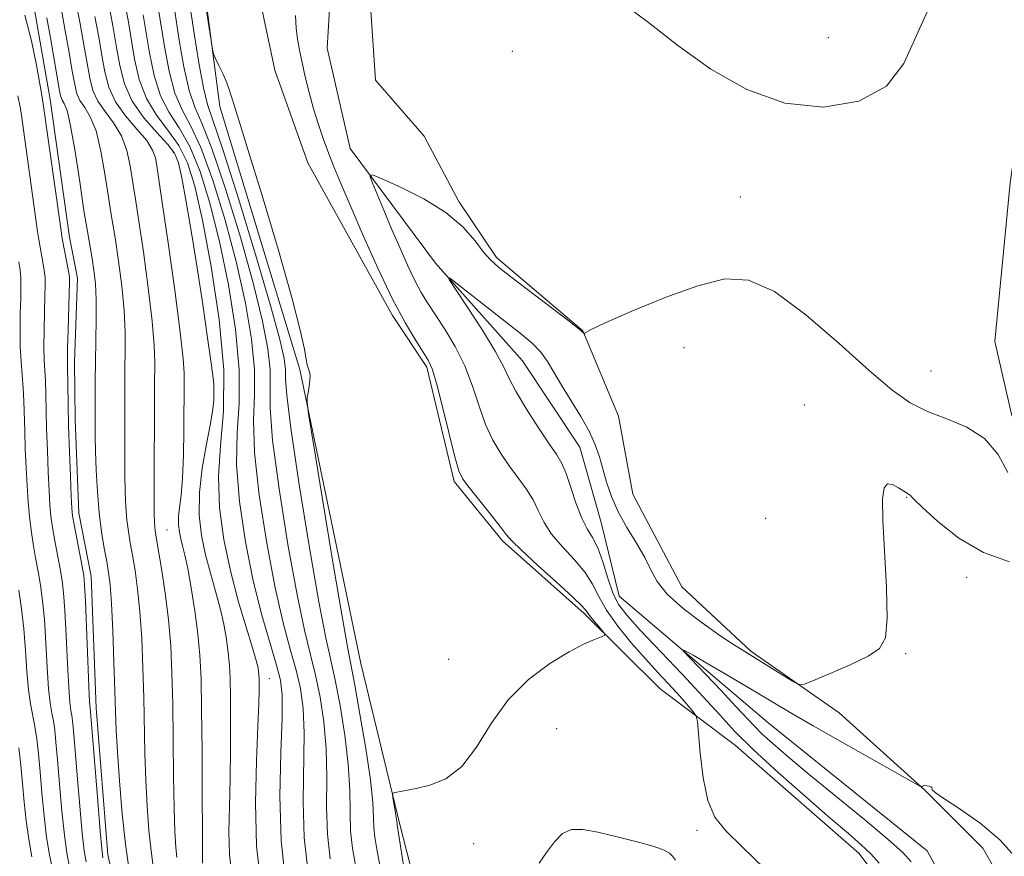
# Model space of a CAD drawing. Extents: x 2047300 to 2050200, y 337300 to 340200.
# Drawn here: x 2048697 to 2048884, y 339526 to 339684 of the extents above; entities that cross this region are included whole.
import ezdxf

# ---------------------------------------------------------------- set-up
doc = ezdxf.new("R2010")
doc.units = 0
doc.header["$MEASUREMENT"] = 0
doc.linetypes.add('DGN Style 3', pattern=[71.67371, 51.195507, -20.478203])
doc.linetypes.add('rvrstm', pattern=[117.1, 50, -3.9, 0.5, -3.9, 0.5, -3.9, 0.5, -3.9, 50])
for name, color, linetype, lineweight in [('DTM OBSCURED BREAKLINE', 7, 'Continuous', 0), ('DTM OBSCURED SPOT', 7, 'Continuous', 0), ('INDEX CONTOUR DASHED', 41, 'DGN Style 3', 13), ('INTERMEDIATE CONTOUR DASHED', 44, 'DGN Style 3', 0), ('STREAM - RIVER SINGLE LINE', 142, 'rvrstm', 0)]:
    doc.layers.add(name, color=color, linetype=linetype, lineweight=lineweight)

msp = doc.modelspace()

# ---------------------------------------------------------------- linework, layer by layer
at = {"layer": 'DTM OBSCURED BREAKLINE'}
for points in [[(2048777.79, 339484.476, 950.59), (2048775.79, 339505.81, 950.59), (2048769.14, 339531.7, 951.77), (2048761.75, 339562.16, 952.95), (2048750.23, 339617.83, 954.13), (2048735.12, 339667.58, 954.13), (2048731.94, 339691.83, 953.82), (2048720.89, 339721.47, 955), (2048717.06, 339736.25, 956.18), (2048709.53, 339775.31, 957.36), (2048705.75, 339791.45, 958.54), (2048673.83, 339840.83, 958.54), (2048646.33, 339873.75, 960.9), (2048604.46, 339924.37, 960.9), (2048577.46, 339971.31, 960.9), (2048555.13, 339994.88, 963.26), (2048547.004, 340000, 964.399)], [(2048906.96, 339545.41, 948.12), (2048907.31, 339555.44, 948.12), (2048903.42, 339574.73, 948.12), (2048899.07, 339580.35, 948.12), (2048890.76, 339593.62, 950.48), (2048884.93, 339609.32, 950.48), (2048881.77, 339623.11, 950.48), (2048884.63, 339653.12, 950.48), (2048890.64, 339695.33, 950.48), (2048893.38, 339729.28, 952.84), (2048893.32, 339753.88, 955.2), (2048889.1, 339763.14, 955.2), (2048883.12, 339774.28, 955.2), (2048871.83, 339789.25, 955.2), (2048847.23, 339813.79, 955.2), (2048832.93, 339847.09, 957.56)], [(2048798.07, 339782.49, 952.39), (2048782.64, 339761.76, 952.1), (2048774.03, 339743.62, 951.72), (2048766.74, 339713.8, 951.68), (2048763.27, 339691.34, 951.4), (2048764.54, 339672.57, 951.4), (2048773.78, 339661.98, 951.08), (2048780.3, 339649.6, 950.34), (2048787.42, 339639.01, 950.34), (2048803.81, 339625.1, 950.01), (2048810.55, 339608.96, 949.78), (2048813.22, 339594.23, 949.44), (2048822.49, 339576.66, 948.7), (2048835.55, 339564.46, 948.22), (2048852.26, 339552.8, 947.83), (2048868.49, 339538.16, 945.92), (2048879.47, 339527.22, 945.42), (2048886.96, 339514.07, 945.42)], [(2048699.98, 339686.22, 975.36), (2048703, 339668.87, 975.36), (2048706.63, 339642.86, 975.36), (2048708.17, 339635.09, 975.36), (2048707.62, 339619.22, 975.36), (2048707.7, 339608.32, 975.36), (2048708.44, 339590.59, 975.36), (2048710.75, 339578.71, 975.36), (2048711.69, 339553.7, 975.36), (2048713.9, 339525.93, 975.36), (2048716.26, 339515.41, 975.36)], [(2048743.15, 339685.5, 953.52), (2048745.5, 339674.48, 953.52), (2048751.72, 339656.94, 953.52), (2048767.8, 339628.03, 952.34), (2048774.29, 339618.24, 952.34), (2048779.45, 339596.63, 952.34), (2048788.61, 339585.37, 952.34), (2048804.06, 339571.63, 952.34), (2048818.39, 339557.35, 951.16), (2048832.67, 339546.61, 948.8), (2048856.08, 339526.2, 948.8), (2048861.3, 339519.18, 948.8), (2048864.09, 339507.68, 948.8), (2048862.33, 339496.33, 948.8), (2048856.39, 339482.38, 948.8), (2048851.78, 339484.88, 949.41), (2048842.03, 339492.51, 949.41), (2048832.27, 339499.68, 949.41), (2048826.08, 339504.91, 949.41), (2048817.59, 339509.3, 949.41), (2048811.49, 339517.26, 949.41), (2048808.42, 339520.56, 949.41), (2048800.27, 339521.75, 949.41), (2048799.533, 339521.234, 949.41)]]:
    msp.add_polyline3d(points, dxfattribs=at)
at = {"layer": 'DTM OBSCURED SPOT'}
for p in [(2048850.254, 339680.617, 953.092), (2048790.434, 339678.042, 950.885), (2048726.287, 339658.887, 966.602), (2048833.566, 339650.472, 950.961), (2048822.932, 339621.932, 949.172), (2048869.675, 339617.517, 951.075), (2048735.804, 339614.117, 965.346), (2048845.764, 339611.063, 948.297), (2048865.039, 339593.619, 947.916), (2048838.409, 339589.623, 948.373), (2048725.097, 339587.42, 969.114), (2048876.393, 339578.454, 947.422), (2048864.873, 339564.034, 947.955), (2048778.396, 339562.946, 952.864), (2048744.476, 339559.315, 963.291), (2048798.813, 339549.793, 951.113), (2048825.401, 339530.552, 950.314), (2048783.102, 339528.046, 951.532)]:
    msp.add_point(p, dxfattribs=at)
at = {"layer": 'INDEX CONTOUR DASHED'}
for points in [[(2048726.943, 339525.423, 970), (2048726.751, 339527.405, 970), (2048726.578, 339530.351, 970), (2048726.441, 339534.731, 970), (2048726.346, 339540.765, 970), (2048726.271, 339547.68, 970), (2048726.182, 339554.459, 970), (2048726.043, 339560.327, 970), (2048725.794, 339565.506, 970), (2048725.372, 339570.461, 970), (2048724.748, 339575.478, 970), (2048724.053, 339580.124, 970), (2048723.452, 339583.783, 970), (2048722.869, 339587.26, 970), (2048722.771, 339588.008, 970), (2048722.712, 339588.863, 970), (2048722.676, 339590.466, 970), (2048722.666, 339593.472, 970), (2048722.731, 339614.815, 970), (2048722.781, 339619.175, 970), (2048722.682, 339622.329, 970), (2048722.301, 339626.933, 970), (2048721.55, 339633.23, 970), (2048720.621, 339640.046, 970), (2048719.775, 339645.858, 970), (2048719.207, 339649.578, 970), (2048718.122, 339656.354, 970), (2048717.483, 339659.227, 970), (2048716.463, 339662.042, 970), (2048715.003, 339664.477, 970), (2048713.386, 339666.602, 970), (2048711.982, 339668.587, 970), (2048711.057, 339670.613, 970), (2048710.469, 339672.917, 970), (2048709.975, 339675.749, 970), (2048709.375, 339679.265, 970), (2048708.66, 339683.253, 970), (2048707.862, 339687.406, 970)], [(2048751.735, 339523.13, 960), (2048751.067, 339529.235, 960), (2048750.879, 339536.064, 960), (2048751.043, 339548.979, 960), (2048750.847, 339553.658, 960), (2048750.34, 339557.404, 960), (2048749.53, 339560.914, 960), (2048748.431, 339564.867, 960), (2048747.093, 339569.861, 960), (2048745.569, 339576.475, 960), (2048743.96, 339584.927, 960), (2048742.549, 339594.001, 960), (2048741.663, 339602.122, 960), (2048741.491, 339608.185, 960), (2048741.664, 339612.981, 960), (2048741.678, 339617.77, 960), (2048741.117, 339623.565, 960), (2048739.952, 339630.385, 960), (2048738.248, 339637.998, 960), (2048736.104, 339646.047, 960), (2048733.764, 339653.662, 960), (2048731.508, 339659.841, 960), (2048729.563, 339663.971, 960), (2048727.939, 339666.954, 960), (2048726.593, 339670.08, 960), (2048725.487, 339674.264, 960), (2048724.603, 339678.945, 960), (2048723.423, 339686.332, 960)], [(2048838.317, 339523.237, 950), (2048833.959, 339527.428, 950), (2048830.816, 339530.488, 950), (2048828.774, 339533.078, 950), (2048827.468, 339536.208, 950), (2048826.583, 339540.522, 950), (2048826.004, 339545.196, 950), (2048825.463, 339551.199, 950), (2048825.25, 339552.164, 950), (2048824.84, 339552.765, 950), (2048824.089, 339553.675, 950), (2048822.999, 339554.96, 950), (2048821.61, 339556.533, 950), (2048817.981, 339560.463, 950), (2048815.662, 339563.015, 950), (2048813.025, 339566.031, 950), (2048810.411, 339569.231, 950), (2048808.244, 339572.256, 950), (2048806.784, 339574.848, 950), (2048805.636, 339577.148, 950), (2048804.241, 339579.396, 950), (2048802.224, 339581.775, 950), (2048799.927, 339584.221, 950), (2048797.878, 339586.617, 950), (2048796.452, 339588.871, 950), (2048795.415, 339591.016, 950), (2048794.383, 339593.115, 950), (2048793.061, 339595.223, 950), (2048791.503, 339597.37, 950), (2048789.854, 339599.577, 950), (2048788.241, 339601.89, 950), (2048786.729, 339604.447, 950), (2048785.368, 339607.41, 950), (2048784.161, 339610.871, 950), (2048782.937, 339614.644, 950), (2048781.479, 339618.474, 950), (2048779.657, 339622.123, 950), (2048777.686, 339625.414, 950), (2048774.419, 339630.389, 950), (2048773.202, 339632.384, 950), (2048771.996, 339634.643, 950), (2048770.631, 339637.516, 950), (2048769.139, 339640.864, 950), (2048767.608, 339644.427, 950), (2048766.131, 339647.925, 950), (2048763.9, 339653.281, 950), (2048763.489, 339654.473, 950), (2048764.011, 339654.616, 950), (2048765.913, 339653.831, 950), (2048769.402, 339652.256, 950), (2048773.724, 339650.08, 950), (2048777.882, 339647.51, 950), (2048781.088, 339644.77, 950), (2048783.384, 339642.169, 950), (2048785.016, 339640.034, 950), (2048786.298, 339638.533, 950), (2048787.806, 339637.185, 950), (2048790.182, 339635.349, 950), (2048797.805, 339629.562, 950), (2048801.185, 339626.961, 950), (2048803.114, 339625.415, 950), (2048803.881, 339624.728, 950), (2048804.048, 339624.512, 950), (2048804.098, 339624.435, 950), (2048804.092, 339624.509, 950), (2048804.226, 339624.71, 950), (2048805.239, 339625.31, 950), (2048808.019, 339626.631, 950), (2048813.072, 339628.831, 950), (2048819.386, 339631.397, 950), (2048825.57, 339633.647, 950), (2048830.624, 339634.932, 950), (2048835.12, 339634.725, 950), (2048840.024, 339632.531, 950), (2048845.97, 339628.17, 950), (2048852.284, 339622.731, 950), (2048857.959, 339617.62, 950), (2048862.284, 339613.928, 950), (2048865.716, 339611.489, 950), (2048869.003, 339609.823, 950), (2048872.684, 339608.453, 950), (2048876.457, 339606.916, 950), (2048879.811, 339604.755, 950), (2048882.359, 339601.709, 950), (2048884.206, 339598.326, 950)], [(2048706.596, 339523.926, 980), (2048706.143, 339526.331, 980), (2048705.686, 339529.663, 980), (2048705.22, 339534.23, 980), (2048704.772, 339539.304, 980), (2048704.388, 339543.901, 980), (2048704.093, 339547.269, 980), (2048703.847, 339549.591, 980), (2048703.599, 339551.283, 980), (2048703.308, 339552.788, 980), (2048702.995, 339554.64, 980), (2048702.695, 339557.401, 980), (2048702.43, 339561.397, 980), (2048702.175, 339566.027, 980), (2048701.893, 339570.453, 980), (2048701.552, 339574.039, 980), (2048701.156, 339576.953, 980), (2048700.714, 339579.558, 980), (2048700.24, 339582.156, 980), (2048699.777, 339584.779, 980), (2048699.371, 339587.391, 980), (2048699.055, 339589.994, 980), (2048698.813, 339592.728, 980), (2048698.614, 339595.768, 980), (2048698.436, 339599.205, 980), (2048698.284, 339602.793, 980), (2048698.17, 339606.201, 980), (2048698.019, 339611.822, 980), (2048697.894, 339614.29, 980), (2048697.478, 339619.328, 980), (2048697.325, 339622.157, 980), (2048697.293, 339625.278, 980), (2048697.344, 339628.408, 980), (2048697.416, 339631.18, 980), (2048697.452, 339633.335, 980), (2048697.422, 339635.048, 980), (2048697.302, 339636.599, 980), (2048697.083, 339638.195, 980)], [(2048795.534, 339524.356, 950), (2048796.937, 339526.355, 950), (2048798.396, 339528.41, 950), (2048799.942, 339530.008, 950), (2048801.649, 339530.757, 950), (2048803.771, 339530.754, 950), (2048806.607, 339530.216, 950), (2048810.262, 339529.361, 950), (2048814.096, 339528.387, 950), (2048817.28, 339527.492, 950), (2048819.206, 339526.811, 950), (2048820.183, 339526.252, 950), (2048820.744, 339525.665, 950), (2048821.332, 339524.941, 950)]]:
    msp.add_polyline3d(points, dxfattribs=at)
at = {"layer": 'INTERMEDIATE CONTOUR DASHED'}
for points in [[(2048765.433, 339523.63, 954), (2048764.829, 339527.025, 954), (2048764.442, 339529.261, 954), (2048764.243, 339531.032, 954), (2048764.168, 339533.021, 954), (2048764.022, 339535.85, 954), (2048763.578, 339540.122, 954), (2048762.699, 339546.091, 954), (2048761.608, 339552.579, 954), (2048760.62, 339558.054, 954), (2048759.243, 339565.286, 954), (2048758.163, 339571.462, 954), (2048756.437, 339581.74, 954), (2048754.466, 339593.65, 954), (2048752.811, 339603.714, 954), (2048751.893, 339609.36, 954), (2048751.59, 339611.628, 954), (2048751.641, 339612.462, 954), (2048751.818, 339613.436, 954), (2048752.012, 339614.639, 954), (2048752.148, 339615.786, 954), (2048752.166, 339616.659, 954), (2048752.091, 339617.276, 954), (2048751.961, 339617.717, 954), (2048751.812, 339618.097, 954), (2048751.638, 339618.668, 954), (2048751.425, 339619.718, 954), (2048751.095, 339621.637, 954), (2048750.324, 339625.234, 954), (2048748.726, 339631.424, 954), (2048746.11, 339640.554, 954), (2048743.075, 339650.709, 954), (2048740.418, 339659.411, 954), (2048738.743, 339664.801, 954), (2048737.47, 339668.818, 954), (2048737.19, 339669.789, 954), (2048736.878, 339670.805, 954), (2048736.407, 339672.065, 954), (2048735.71, 339673.674, 954), (2048734.936, 339675.344, 954), (2048734.294, 339676.691, 954), (2048733.924, 339677.521, 954), (2048733.702, 339678.396, 954), (2048733.437, 339680.064, 954), (2048731.638, 339691.926, 954)], [(2048760.782, 339523.986, 956), (2048760.206, 339527.217, 956), (2048759.852, 339530.432, 956), (2048759.738, 339534.035, 956), (2048759.671, 339538.207, 956), (2048759.399, 339543.075, 956), (2048758.748, 339548.613, 956), (2048757.852, 339554.187, 956), (2048756.923, 339559.008, 956), (2048756.091, 339562.76, 956), (2048755.159, 339567.022, 956), (2048753.847, 339573.844, 956), (2048752.014, 339584.408, 956), (2048750.055, 339596.419, 956), (2048748.505, 339606.713, 956), (2048747.744, 339612.946, 956), (2048747.539, 339616.059, 956), (2048747.505, 339617.811, 956), (2048747.263, 339619.866, 956), (2048746.447, 339623.504, 956), (2048744.697, 339629.905, 956), (2048741.853, 339639.584, 956), (2048738.565, 339650.38, 956), (2048735.686, 339659.464, 956), (2048732.775, 339667.976, 956), (2048731.995, 339671.093, 956), (2048731.128, 339675.848, 956), (2048730.24, 339681.371, 956), (2048729.052, 339689.115, 956)], [(2048742.823, 339520.407, 964), (2048742.028, 339527.661, 964), (2048741.816, 339535.784, 964), (2048742.005, 339543.73, 964), (2048742.306, 339550.298, 964), (2048742.486, 339554.607, 964), (2048742.546, 339557.071, 964), (2048742.545, 339558.427, 964), (2048742.528, 339559.315, 964), (2048742.497, 339559.984, 964), (2048742.441, 339560.59, 964), (2048742.322, 339561.344, 964), (2048741.991, 339562.693, 964), (2048741.276, 339565.138, 964), (2048740.074, 339569.023, 964), (2048738.589, 339574.036, 964), (2048737.094, 339579.708, 964), (2048735.848, 339585.625, 964), (2048735.036, 339591.606, 964), (2048734.822, 339597.531, 964), (2048735.239, 339603.425, 964), (2048735.791, 339609.903, 964), (2048735.85, 339617.728, 964), (2048734.971, 339627.264, 964), (2048733.457, 339637.265, 964), (2048731.799, 339646.091, 964), (2048730.355, 339652.51, 964), (2048728.963, 339656.941, 964), (2048727.331, 339660.217, 964), (2048725.283, 339663.083, 964), (2048723.102, 339665.932, 964), (2048721.19, 339669.067, 964), (2048719.846, 339672.68, 964), (2048718.966, 339676.518, 964), (2048717.794, 339683.549, 964), (2048717.174, 339686.931, 964)], [(2048726.238, 339687.724, 958), (2048727.422, 339680.158, 958), (2048728.308, 339675.056, 958), (2048729.294, 339670.586, 958), (2048730.357, 339667.464, 958), (2048731.703, 339664.413, 958), (2048733.597, 339659.653, 958), (2048736.165, 339652.021, 958), (2048738.978, 339642.816, 958), (2048741.472, 339633.952, 958), (2048743.2, 339626.944, 958), (2048744.19, 339621.716, 958), (2048744.592, 339617.79, 958), (2048744.618, 339610.566, 958), (2048745.084, 339604.417, 958), (2048746.302, 339595.21, 958), (2048747.987, 339584.667, 958), (2048749.708, 339575.159, 958), (2048751.126, 339568.441, 958), (2048752.261, 339563.814, 958), (2048753.227, 339559.961, 958), (2048754.096, 339555.796, 958), (2048754.798, 339551.136, 958), (2048755.22, 339546.028, 958), (2048755.321, 339540.565, 958), (2048755.309, 339535.05, 958), (2048755.459, 339529.834, 958), (2048755.971, 339525.174, 958)], [(2048811.048, 339687.324, 952), (2048816.196, 339683.443, 952), (2048821.774, 339679.097, 952), (2048828.014, 339674.657, 952), (2048834.821, 339670.78, 952), (2048842.015, 339668.19, 952), (2048849.31, 339667.466, 952), (2048855.988, 339668.592, 952), (2048861.223, 339671.404, 952), (2048864.546, 339675.684, 952), (2048866.903, 339681.007, 952), (2048869.597, 339686.888, 952)], [(2048712.981, 339525.353, 976), (2048712.749, 339527.112, 976), (2048712.45, 339530.435, 976), (2048711.985, 339536.089, 976), (2048710.62, 339552.985, 976), (2048710.529, 339553.707, 976), (2048710.451, 339554.894, 976), (2048710.314, 339557.804, 976), (2048709.663, 339573.978, 976), (2048709.509, 339577.064, 976), (2048709.333, 339578.84, 976), (2048709.033, 339580.534, 976), (2048707.521, 339588.442, 976), (2048707.24, 339590.096, 976), (2048707.093, 339591.576, 976), (2048706.978, 339593.852, 976), (2048706.82, 339597.592, 976), (2048706.638, 339602.266, 976), (2048706.48, 339607.046, 976), (2048706.381, 339611.222, 976), (2048706.257, 339618.499, 976), (2048706.245, 339619.853, 976), (2048706.279, 339621.905, 976), (2048706.374, 339625.207, 976), (2048706.608, 339632.27, 976), (2048706.66, 339634.214, 976), (2048706.619, 339635.331, 976), (2048706.45, 339636.414, 976), (2048705.264, 339642.587, 976), (2048705.043, 339644.052, 976), (2048701.623, 339668.52, 976), (2048701.563, 339668.822, 976), (2048701.399, 339669.702, 976), (2048700.375, 339675.376, 976), (2048699.432, 339680.003, 976), (2048698.214, 339684.877, 976)], [(2048722.495, 339523.73, 972), (2048722.086, 339526.686, 972), (2048721.689, 339530.563, 972), (2048721.339, 339535.138, 972), (2048721.074, 339540.082, 972), (2048720.915, 339545.137, 972), (2048720.716, 339555.731, 972), (2048720.555, 339561.368, 972), (2048720.313, 339566.919, 972), (2048719.974, 339571.983, 972), (2048719.537, 339576.251, 972), (2048719.049, 339579.758, 972), (2048718.569, 339582.63, 972), (2048718.146, 339585.015, 972), (2048717.796, 339587.16, 972), (2048717.521, 339589.335, 972), (2048717.325, 339591.78, 972), (2048717.197, 339594.61, 972), (2048717.127, 339597.91, 972), (2048717.102, 339601.683, 972), (2048717.114, 339615.221, 972), (2048717.146, 339618.058, 972), (2048717.202, 339621.221, 972), (2048717.19, 339624.836, 972), (2048716.994, 339628.99, 972), (2048716.544, 339633.649, 972), (2048715.946, 339638.304, 972), (2048715.349, 339642.323, 972), (2048714.864, 339645.324, 972), (2048714.433, 339647.897, 972), (2048713.957, 339650.882, 972), (2048713.352, 339654.831, 972), (2048712.592, 339659.153, 972), (2048711.665, 339662.972, 972), (2048710.591, 339665.637, 972), (2048709.519, 339667.389, 972), (2048708.63, 339668.692, 972), (2048708.043, 339670.003, 972), (2048707.627, 339671.727, 972), (2048707.184, 339674.261, 972), (2048706.572, 339677.824, 972), (2048705.846, 339681.922, 972), (2048705.109, 339685.885, 972)], [(2048737.345, 339522.21, 966), (2048736.923, 339526.003, 966), (2048736.813, 339530.284, 966), (2048736.907, 339535.065, 966), (2048737.053, 339540.314, 966), (2048737.129, 339545.905, 966), (2048737.134, 339551.315, 966), (2048737.096, 339555.924, 966), (2048737.033, 339559.314, 966), (2048736.914, 339561.872, 966), (2048736.699, 339564.186, 966), (2048736.352, 339566.738, 966), (2048735.843, 339569.573, 966), (2048735.151, 339572.631, 966), (2048734.277, 339575.855, 966), (2048733.32, 339579.225, 966), (2048732.402, 339582.724, 966), (2048731.652, 339586.36, 966), (2048731.212, 339590.242, 966), (2048731.231, 339594.499, 966), (2048731.776, 339599.142, 966), (2048732.594, 339603.696, 966), (2048733.345, 339607.569, 966), (2048733.775, 339610.312, 966), (2048733.937, 339612.074, 966), (2048733.964, 339613.148, 966), (2048733.97, 339614.504, 966), (2048733.958, 339614.941, 966), (2048733.83, 339616.176, 966), (2048733.468, 339618.971, 966), (2048732.79, 339623.818, 966), (2048731.866, 339630.122, 966), (2048730.806, 339637.019, 966), (2048729.717, 339643.694, 966), (2048728.709, 339649.554, 966), (2048727.889, 339654.059, 966), (2048727.277, 339656.903, 966), (2048726.537, 339658.726, 966), (2048725.243, 339660.405, 966), (2048723.144, 339662.64, 966), (2048720.684, 339665.42, 966), (2048718.489, 339668.56, 966), (2048717.025, 339671.889, 966), (2048716.147, 339675.305, 966), (2048715.555, 339678.725, 966), (2048714.982, 339682.147, 966), (2048714.288, 339685.914, 966)], [(2048720.609, 339684.941, 962), (2048721.784, 339677.731, 962), (2048722.667, 339673.472, 962), (2048723.891, 339669.573, 962), (2048725.52, 339666.443, 962), (2048727.423, 339663.527, 962), (2048729.42, 339660.029, 962), (2048731.364, 339655.301, 962), (2048733.229, 339649.279, 962), (2048735.023, 339642.045, 962), (2048736.705, 339633.825, 962), (2048738.044, 339625.414, 962), (2048738.764, 339617.749, 962), (2048738.728, 339611.442, 962), (2048738.365, 339605.805, 962), (2048738.242, 339599.826, 962), (2048738.797, 339592.793, 962), (2048739.933, 339585.186, 962), (2048741.429, 339577.79, 962), (2048743.06, 339571.281, 962), (2048744.602, 339565.92, 962), (2048745.833, 339561.867, 962), (2048746.584, 339559.012, 962), (2048746.897, 339556.181, 962), (2048746.864, 339551.931, 962), (2048746.62, 339545.28, 962), (2048746.449, 339537.079, 962), (2048746.675, 339528.636, 962), (2048747.499, 339521.087, 962)], [(2048717.848, 339523.466, 974), (2048717.228, 339527.947, 974), (2048716.627, 339533.72, 974), (2048716.099, 339539.924, 974), (2048715.708, 339545.433, 974), (2048715.486, 339549.51, 974), (2048715.365, 339552.966, 974), (2048715.25, 339557.003, 974), (2048715.068, 339562.409, 974), (2048714.831, 339568.332, 974), (2048714.577, 339573.506, 974), (2048714.326, 339577.023, 974), (2048714.045, 339579.391, 974), (2048713.685, 339581.475, 974), (2048713.223, 339583.99, 974), (2048712.723, 339587.059, 974), (2048712.272, 339590.662, 974), (2048711.938, 339594.696, 974), (2048711.719, 339598.753, 974), (2048711.589, 339602.347, 974), (2048711.527, 339605.152, 974), (2048711.506, 339607.477, 974), (2048711.492, 339612.475, 974), (2048711.497, 339615.624, 974), (2048711.539, 339619.243, 974), (2048711.624, 339623.266, 974), (2048711.698, 339627.342, 974), (2048711.687, 339631.046, 974), (2048711.539, 339634.069, 974), (2048711.27, 339636.561, 974), (2048710.923, 339638.789, 974), (2048710.027, 339643.922, 974), (2048709.388, 339647.917, 974), (2048708.582, 339653.307, 974), (2048707.702, 339659.079, 974), (2048706.867, 339663.903, 974), (2048706.179, 339666.797, 974), (2048705.652, 339668.175, 974), (2048705.279, 339668.798, 974), (2048705.029, 339669.392, 974), (2048704.784, 339670.536, 974), (2048703.031, 339680.592, 974), (2048702.355, 339684.363, 974)], [(2048731.817, 339524.344, 968), (2048731.809, 339526.4, 968), (2048731.8, 339530.33, 968), (2048731.772, 339537.203, 968), (2048731.722, 339545.558, 968), (2048731.648, 339553.42, 968), (2048731.538, 339559.313, 968), (2048731.332, 339563.759, 968), (2048730.959, 339567.783, 968), (2048730.382, 339572.132, 968), (2048729.694, 339576.454, 968), (2048729.025, 339580.122, 968), (2048728.48, 339582.688, 968), (2048728.051, 339584.414, 968), (2048727.71, 339585.74, 968), (2048727.442, 339587.041, 968), (2048727.284, 339588.43, 968), (2048727.291, 339589.953, 968), (2048727.487, 339591.711, 968), (2048727.783, 339594.019, 968), (2048728.062, 339597.253, 968), (2048728.233, 339601.555, 968), (2048728.313, 339606.186, 968), (2048728.362, 339615.689, 968), (2048728.359, 339617.129, 968), (2048728.174, 339619.823, 968), (2048727.608, 339624.877, 968), (2048726.557, 339632.809, 968), (2048725.297, 339641.789, 968), (2048724.202, 339649.393, 968), (2048723.094, 339656.814, 968), (2048722.891, 339657.88, 968), (2048722.373, 339659.302, 968), (2048721.261, 339661.112, 968), (2048719.415, 339663.317, 968), (2048717.253, 339665.816, 968), (2048715.333, 339668.481, 968), (2048714.07, 339671.224, 968), (2048713.312, 339674.108, 968), (2048712.765, 339677.237, 968), (2048712.18, 339680.706, 968), (2048711.474, 339684.583, 968)], [(2048770.228, 339521.457, 952), (2048768.635, 339531.631, 952), (2048768.624, 339531.854, 952), (2048768.587, 339532.268, 952), (2048768.483, 339533.04, 952), (2048768.289, 339534.247, 952), (2048767.858, 339536.739, 952), (2048767.767, 339537.375, 952), (2048767.873, 339537.635, 952), (2048768.264, 339537.743, 952), (2048772.249, 339538.504, 952), (2048774.864, 339539.105, 952), (2048777.872, 339540.335, 952), (2048780.891, 339542.66, 952), (2048783.668, 339546.344, 952), (2048786.46, 339550.814, 952), (2048789.656, 339555.285, 952), (2048793.481, 339559.106, 952), (2048797.516, 339562.14, 952), (2048801.181, 339564.381, 952), (2048804.01, 339565.858, 952), (2048806, 339566.73, 952), (2048807.258, 339567.193, 952), (2048807.89, 339567.447, 952), (2048807.971, 339567.717, 952), (2048807.571, 339568.236, 952), (2048806.79, 339569.148, 952), (2048805.865, 339570.253, 952), (2048805.061, 339571.264, 952), (2048804.491, 339572.035, 952), (2048803.651, 339572.995, 952), (2048801.885, 339574.716, 952), (2048798.821, 339577.526, 952), (2048795.227, 339580.781, 952), (2048792.157, 339583.595, 952), (2048790.353, 339585.358, 952), (2048789.294, 339586.593, 952), (2048788.144, 339588.099, 952), (2048786.309, 339590.425, 952), (2048782.267, 339595.454, 952), (2048781.087, 339597.033, 952), (2048780.339, 339598.619, 952), (2048779.575, 339601.275, 952), (2048778.474, 339605.653, 952), (2048777.207, 339610.763, 952), (2048776.07, 339615.196, 952), (2048775.253, 339617.944, 952), (2048774.537, 339619.582, 952), (2048773.595, 339621.08, 952), (2048772.163, 339623.288, 952), (2048770.218, 339626.556, 952), (2048767.799, 339631.12, 952), (2048765.004, 339636.988, 952), (2048762.18, 339643.282, 952), (2048759.737, 339648.899, 952), (2048757.971, 339653.032, 952), (2048756.72, 339656.054, 952), (2048755.712, 339658.629, 952), (2048754.723, 339661.306, 952), (2048753.745, 339664.161, 952), (2048752.823, 339667.153, 952), (2048751.995, 339670.215, 952), (2048751.272, 339673.189, 952), (2048750.657, 339675.892, 952), (2048750.156, 339678.21, 952), (2048749.776, 339680.308, 952), (2048749.523, 339682.418, 952), (2048749.401, 339684.788, 952)], [(2048709.789, 339524.64, 978), (2048709.446, 339526.721, 978), (2048709.068, 339530.049, 978), (2048708.602, 339535.159, 978), (2048708.113, 339541.002, 978), (2048707.414, 339549.45, 978), (2048707.234, 339551.288, 978), (2048707.086, 339552.325, 978), (2048706.918, 339553.248, 978), (2048706.723, 339554.767, 978), (2048706.504, 339557.602, 978), (2048706.269, 339562.139, 978), (2048706.024, 339567.435, 978), (2048705.778, 339572.215, 978), (2048705.531, 339575.552, 978), (2048705.245, 339577.896, 978), (2048704.874, 339580.046, 978), (2048703.886, 339585.355, 978), (2048703.446, 339587.916, 978), (2048703.147, 339590.044, 978), (2048702.953, 339592.152, 978), (2048702.796, 339594.81, 978), (2048702.628, 339598.399, 978), (2048702.461, 339602.53, 978), (2048702.325, 339606.624, 978), (2048702.172, 339613.195, 978), (2048702.093, 339615.632, 978), (2048701.862, 339619.59, 978), (2048701.802, 339622.031, 978), (2048701.834, 339625.243, 978), (2048701.921, 339628.712, 978), (2048702.012, 339631.725, 978), (2048702.056, 339633.774, 978), (2048702.021, 339635.189, 978), (2048701.876, 339636.506, 978), (2048701.612, 339638.118, 978), (2048701.019, 339641.312, 978), (2048700.828, 339642.433, 978), (2048700.615, 339643.914, 978), (2048697.491, 339666.396, 978), (2048697.318, 339667.427, 978), (2048696.86, 339669.626, 978)], [(2048884.526, 339581.411, 948), (2048879.581, 339583.154, 948), (2048874.92, 339585.891, 948), (2048870.952, 339589.006, 948), (2048868.054, 339591.655, 948), (2048866.46, 339593.206, 948), (2048865.634, 339594.068, 948), (2048865.474, 339594.173, 948), (2048865.146, 339594.364, 948), (2048864.522, 339594.769, 948), (2048863.538, 339595.429, 948), (2048862.407, 339596.03, 948), (2048861.411, 339596.166, 948), (2048860.774, 339595.421, 948), (2048860.507, 339593.301, 948), (2048860.565, 339589.299, 948), (2048861.215, 339576.511, 948), (2048861.356, 339570.691, 948), (2048861.037, 339567.029, 948), (2048859.948, 339564.97, 948), (2048857.762, 339563.516, 948), (2048854.382, 339561.895, 948), (2048850.606, 339560.243, 948), (2048847.462, 339558.92, 948), (2048845.656, 339558.225, 948), (2048844.613, 339558.206, 948), (2048843.438, 339558.843, 948), (2048838.999, 339561.606, 948), (2048834.411, 339564.414, 948), (2048832.309, 339565.733, 948), (2048829.72, 339567.457, 948), (2048826.352, 339569.831, 948), (2048822.77, 339572.575, 948), (2048819.755, 339575.277, 948), (2048817.844, 339577.646, 948), (2048816.635, 339579.859, 948), (2048815.489, 339582.212, 948), (2048813.925, 339584.922, 948), (2048812.133, 339587.878, 948), (2048810.462, 339590.888, 948), (2048809.184, 339593.784, 948), (2048808.252, 339596.499, 948), (2048807.54, 339598.989, 948), (2048806.909, 339601.261, 948), (2048806.143, 339603.517, 948), (2048805.015, 339606.012, 948), (2048803.389, 339608.903, 948), (2048799.746, 339614.835, 948), (2048798.323, 339617.286, 948), (2048797.101, 339619.339, 948), (2048795.834, 339621.099, 948), (2048794.287, 339622.701, 948), (2048792.265, 339624.405, 948), (2048780.02, 339634.021, 948), (2048778.564, 339635.122, 948), (2048778.479, 339634.851, 948), (2048779.691, 339632.979, 948), (2048782.01, 339629.489, 948), (2048784.774, 339625.233, 948), (2048787.204, 339621.279, 948), (2048788.76, 339618.385, 948), (2048789.86, 339616.071, 948), (2048791.161, 339613.545, 948), (2048793.121, 339610.276, 948), (2048795.396, 339606.747, 948), (2048797.441, 339603.7, 948), (2048798.857, 339601.626, 948), (2048799.813, 339600.02, 948), (2048800.621, 339598.13, 948), (2048801.536, 339595.439, 948), (2048802.55, 339592.384, 948), (2048803.599, 339589.64, 948), (2048804.627, 339587.661, 948), (2048805.625, 339586.022, 948), (2048806.597, 339584.076, 948), (2048807.547, 339581.385, 948), (2048808.497, 339578.337, 948), (2048809.471, 339575.527, 948), (2048810.561, 339573.332, 948), (2048812.143, 339571.227, 948), (2048814.662, 339568.471, 948), (2048822.59, 339560.111, 948), (2048826.549, 339555.872, 948), (2048829.679, 339552.424, 948), (2048832.561, 339549.314, 948), (2048836.062, 339545.836, 948), (2048840.736, 339541.533, 948), (2048845.908, 339536.955, 948), (2048850.595, 339532.902, 948), (2048854.046, 339529.958, 948), (2048856.46, 339527.858, 948), (2048858.274, 339526.119, 948), (2048859.844, 339524.365, 948)], [(2048703.403, 339523.212, 982), (2048702.84, 339525.941, 982), (2048702.305, 339529.277, 982), (2048701.836, 339533.3, 982), (2048701.432, 339537.606, 982), (2048701.082, 339541.672, 982), (2048700.771, 339545.088, 982), (2048700.461, 339547.894, 982), (2048700.111, 339550.242, 982), (2048699.267, 339554.513, 982), (2048698.886, 339557.199, 982), (2048698.591, 339560.656, 982), (2048698.327, 339564.619, 982), (2048698.007, 339568.69, 982), (2048697.574, 339572.527, 982), (2048697.068, 339576.009, 982)], [(2048865.895, 339524.637, 946), (2048864.339, 339526.384, 946), (2048861.586, 339528.842, 946), (2048857.128, 339532.553, 946), (2048846.633, 339541.152, 946), (2048842.623, 339544.5, 946), (2048839.721, 339547.009, 946), (2048837.68, 339548.876, 946), (2048836.196, 339550.351, 946), (2048832.763, 339554.048, 946), (2048829.897, 339557.08, 946), (2048824.138, 339563.091, 946), (2048822.784, 339564.543, 946), (2048822.919, 339564.71, 946), (2048824.657, 339563.734, 946), (2048832.076, 339559.407, 946), (2048836.158, 339556.998, 946), (2048843.036, 339552.881, 946), (2048847.339, 339550.365, 946), (2048853.031, 339547.111, 946), (2048866.671, 339539.419, 946), (2048867.694, 339538.874, 946), (2048867.9, 339538.841, 946), (2048868.022, 339538.923, 946), (2048868.222, 339539.006, 946), (2048868.517, 339539.045, 946), (2048868.906, 339539.01, 946), (2048869.313, 339538.914, 946), (2048869.641, 339538.792, 946), (2048869.819, 339538.668, 946), (2048869.874, 339538.546, 946), (2048869.856, 339538.425, 946), (2048869.899, 339538.251, 946), (2048870.471, 339537.755, 946), (2048872.122, 339536.616, 946), (2048875.166, 339534.61, 946), (2048878.98, 339531.913, 946), (2048882.7, 339528.8, 946), (2048885.619, 339525.535, 946)], [(2048699.537, 339525.55, 984), (2048698.923, 339528.892, 984), (2048698.453, 339532.37, 984), (2048698.092, 339535.907, 984), (2048697.776, 339539.443, 984), (2048697.449, 339542.907, 984), (2048697.075, 339546.196, 984)]]:
    msp.add_polyline3d(points, dxfattribs=at)
at = {"layer": 'STREAM - RIVER SINGLE LINE'}
msp.add_polyline3d([(2048757.44, 339714.11, 950.5), (2048755.41, 339678.64, 950.5), (2048759.75, 339659.64, 950.5), (2048775.9, 339637.92, 948.14), (2048792.37, 339619.46, 946.96), (2048803.19, 339603.12, 946.96), (2048807.25, 339588.83, 946.96), (2048810.68, 339574.91, 946.96), (2048838.82, 339551.02, 944.59), (2048868.94, 339526.71, 944.59), (2048877.94, 339510.42, 944.59)], dxfattribs=at)

doc.saveas('drawing.dxf')
